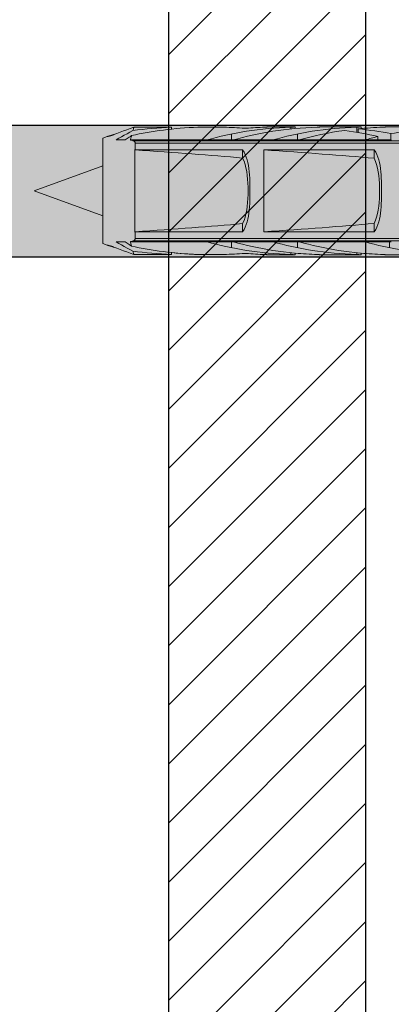
# Model space of a CAD drawing. Extents: x 0 to 1050, y 0 to 1485.
# Drawn here: x 274 to 302, y 1232 to 1307 of the extents above; entities that cross this region are included whole.
import ezdxf

# ---------------------------------------------------------------- set-up
doc = ezdxf.new("R2010")
doc.units = 0
doc.layers.get('0').update_dxf_attribs({"linetype": 'CONTINUOUS'})
for name, color, linetype, lineweight in [('20-ANSICHT-10', 8, 'CONTINUOUS', 9), ('22-ANSICHT-25', 1, 'CONTINUOUS', 25), ('70-SCHRAFFUR-10', 255, 'CONTINUOUS', 9), ('71-SCHRAFFUR-18', 3, 'CONTINUOUS', 18)]:
    doc.layers.add(name, color=color, linetype=linetype, lineweight=lineweight)

# ---------------------------------------------------------------- blocks, each defined once
blk = doc.blocks.new('10 Schraubdübel SXRL 10x120 FUS')
at = {"layer": '70-SCHRAFFUR-10'}
blk.add_hatch(color=256, dxfattribs=at).paths.add_polyline_path([(8.3, 6), (7.991118, 6.535), (3.8, 6.535), (3.8, 9.25), (2.2, 9.25), (2.2, 9.050056), (2.000055, 9.25), (0, 9.25), (0, 5.75, -0.129314604), (-0.194121, 5.011976), (-1.899998, 5.9), (-7.89944, 5.9), (-12.133607, 5), (-127.413257, 5), (-130.300006, 0), (-127.413257, -5), (-12.133607, -5), (-7.89944, -5.9), (-1.899998, -5.9), (-0.194121, -5.011976, -0.129314604), (0, -5.75), (0, -9.25), (2.000055, -9.25), (2.2, -9.050056), (2.2, -9.25), (3.8, -9.25), (3.8, -6.535), (7.991118, -6.535), (8.3, -6)])
at = {"layer": '20-ANSICHT-10'}
for p, q in [((-118.672635, 4.455151), (-118.420499, 4.547488)), ((-118.67262, 4.455157), (-118.420468, 4.547496)), ((-118.420499, 4.547488), (-118.163136, 4.641711)), ((-118.420468, 4.547496), (-118.163106, 4.641723)), ((-118.163136, 4.641711), (-117.900403, 4.73788)), ((-118.163106, 4.641723), (-117.900365, 4.737895)), ((-117.92925, 4.458698), (-117.702664, 4.575582)), ((-117.900403, 4.73788), (-117.63213, 4.836057)), ((-117.900365, 4.737895), (-117.632077, 4.836075)), ((-117.702679, 4.575521), (-117.685628, 4.63831)), ((-117.685628, 4.63831), (-117.670689, 4.693385)), ((-117.670689, 4.693385), (-117.657887, 4.740631)), ((-117.657887, 4.740631), (-117.647206, 4.780106)), ((-117.647206, 4.780106), (-117.638608, 4.81189)), ((-117.638608, 4.81189), (-117.632077, 4.836064)), ((-117.632077, 4.836075), (-114.773724, 4.836075)), ((-114.773724, 4.689283), (-114.773724, 4.836075)), ((-112.773724, 4.836075), (-110.782895, 4.836075)), ((-109.195592, 4.752754), (-109.211453, 4.7537)), ((-109.179601, 4.752103), (-109.195592, 4.752754)), ((-109.163693, 4.751749), (-109.179601, 4.752103)), ((-109.148015, 4.751695), (-109.163693, 4.751749)), ((-109.148015, 4.751695), (-109.132176, 4.75194)), ((-109.132176, 4.75194), (-109.116193, 4.752482)), ((-109.116193, 4.752482), (-109.100262, 4.753322)), ((-109.100262, 4.753322), (-109.084584, 4.754455)), ((-107.690892, 4.839433), (-107.654919, 4.840988)), ((-107.654919, 4.840988), (-107.620297, 4.842773)), ((-107.620297, 4.842773), (-107.5873, 4.844727)), ((-107.5873, 4.844727), (-107.556218, 4.846789)), ((-107.556218, 4.846789), (-107.527333, 4.8489)), ((-107.527333, 4.8489), (-107.500867, 4.851003)), ((-107.500867, 4.851003), (-107.47617, 4.853114)), ((-107.47617, 4.853114), (-107.453206, 4.8552)), ((-107.453206, 4.8552), (-107.432294, 4.857201)), ((-107.432294, 4.857201), (-107.413739, 4.859056)), ((-107.413739, 4.859056), (-107.397847, 4.860709)), ((-107.397847, 4.860709), (-107.384862, 4.862098)), ((-107.384862, 4.862098), (-107.374783, 4.8632)), ((-107.374783, 4.8632), (-107.367612, 4.864002)), ((-107.367612, 4.864002), (-107.363316, 4.864493)), ((-107.363316, 4.864493), (-107.36189, 4.864659)), ((-107.36189, 4.864659), (-105.361897, 4.864659)), ((-105.6909, 4.839433), (-105.654927, 4.840988)), ((-105.690892, 4.697959), (-105.690892, 4.839429)), ((-105.654927, 4.840988), (-105.620305, 4.842773)), ((-105.620305, 4.842773), (-105.587308, 4.844727)), ((-105.587308, 4.844727), (-105.556226, 4.846789)), ((-105.556226, 4.846789), (-105.527341, 4.8489)), ((-105.527341, 4.8489), (-105.500874, 4.851003)), ((-105.500874, 4.851003), (-105.476178, 4.853114)), ((-105.476178, 4.853114), (-105.453221, 4.8552)), ((-105.453221, 4.8552), (-105.432301, 4.857201)), ((-105.432301, 4.857201), (-105.413747, 4.859056)), ((-105.413747, 4.859056), (-105.397855, 4.860709)), ((-105.397855, 4.860709), (-105.384869, 4.862098)), ((-105.384869, 4.862098), (-105.374791, 4.8632)), ((-105.374791, 4.8632), (-105.367619, 4.864002)), ((-105.367619, 4.864002), (-105.363324, 4.864493)), ((-105.363324, 4.864493), (-105.361897, 4.864659)), ((-105.361897, 4.730093), (-105.361897, 4.864659)), ((-103.6909, 4.839433), (-103.654927, 4.840988)), ((-103.654927, 4.840988), (-103.620305, 4.842773)), ((-103.620305, 4.842773), (-103.587308, 4.844727)), ((-103.587308, 4.844727), (-103.556226, 4.846789)), ((-103.556226, 4.846789), (-103.527341, 4.8489)), ((-103.527341, 4.8489), (-103.500874, 4.851003)), ((-103.500874, 4.851003), (-103.476178, 4.853114)), ((-103.476178, 4.853114), (-103.453221, 4.8552)), ((-103.453221, 4.8552), (-103.432301, 4.857201)), ((-103.432301, 4.857201), (-103.413747, 4.859056)), ((-103.413747, 4.859056), (-103.397855, 4.860709)), ((-103.397855, 4.860709), (-103.384869, 4.862098)), ((-103.384869, 4.862098), (-103.374791, 4.8632)), ((-103.374791, 4.8632), (-103.367619, 4.864002)), ((-103.367619, 4.864002), (-103.363324, 4.864493)), ((-103.363324, 4.864493), (-103.361897, 4.864659)), ((-103.361897, 4.864659), (-100.361897, 4.864659)), ((-100.6909, 4.839433), (-100.654927, 4.840988)), ((-100.690892, 4.452484), (-100.690892, 4.839429)), ((-100.654927, 4.840988), (-100.620305, 4.842773)), ((-100.620305, 4.842773), (-100.587308, 4.844727)), ((-100.594121, 4.435859), (-100.594121, 4.707801)), ((-100.587308, 4.844727), (-100.556226, 4.846789)), ((-100.556226, 4.846789), (-100.527341, 4.8489)), ((-100.527341, 4.8489), (-100.500874, 4.851003)), ((-100.500874, 4.851003), (-100.476178, 4.853114)), ((-100.476178, 4.853114), (-100.453221, 4.8552)), ((-100.453221, 4.8552), (-100.432301, 4.857201)), ((-100.432301, 4.857201), (-100.413747, 4.859056)), ((-100.413747, 4.859056), (-100.397855, 4.860709)), ((-100.397855, 4.860709), (-100.384869, 4.862098)), ((-100.384869, 4.862098), (-100.374791, 4.8632)), ((-100.374791, 4.8632), (-100.367619, 4.864002)), ((-100.367619, 4.864002), (-100.363324, 4.864493)), ((-100.363324, 4.864493), (-100.361897, 4.864659)), ((-100.361897, 4.730093), (-100.361897, 4.864659)), ((-98.6909, 4.839433), (-98.654927, 4.840988)), ((-98.654927, 4.840988), (-98.620305, 4.842773)), ((-98.620305, 4.842773), (-98.587308, 4.844727)), ((-98.587308, 4.844727), (-98.556226, 4.846789)), ((-98.556226, 4.846789), (-98.527341, 4.8489)), ((-98.527341, 4.8489), (-98.500874, 4.851003)), ((-98.500874, 4.851003), (-98.476178, 4.853114)), ((-98.476178, 4.853114), (-98.453221, 4.8552)), ((-98.453221, 4.8552), (-98.432301, 4.857201)), ((-98.432301, 4.857201), (-98.413747, 4.859056)), ((-98.413747, 4.859056), (-98.397855, 4.860709)), ((-98.397855, 4.860709), (-98.384869, 4.862098)), ((-98.384869, 4.862098), (-98.374791, 4.8632)), ((-98.374791, 4.8632), (-98.367619, 4.864002)), ((-98.367619, 4.864002), (-98.363324, 4.864493)), ((-98.363324, 4.864493), (-98.361897, 4.864659)), ((-98.361897, 4.864659), (-93.361897, 4.864659)), ((-119.999997, 4), (-119.661893, 4.123062)), ((-119.999997, -4), (-119.999997, 4)), ((-119.661893, 4.123062), (-119.661137, 4.123242)), ((-119.661137, 4.123242), (-119.658871, 4.123788)), ((-119.658871, 4.123788), (-119.655087, 4.124708)), ((-119.655087, 4.124708), (-119.649785, 4.126009)), ((-119.649785, 4.126009), (-119.642957, 4.127697)), ((-119.642957, 4.127697), (-119.634595, 4.129782)), ((-119.634595, 4.129782), (-119.624692, 4.13227)), ((-119.624692, 4.13227), (-119.613286, 4.135167)), ((-119.613286, 4.135167), (-119.600484, 4.138459)), ((-119.600484, 4.138459), (-119.586423, 4.142122)), ((-119.586423, 4.142122), (-119.571233, 4.146135)), ((-119.571233, 4.146135), (-119.555035, 4.150476)), ((-119.555035, 4.150476), (-119.537976, 4.155121)), ((-119.537976, 4.155121), (-119.520146, 4.160058)), ((-119.520146, 4.160058), (-119.50118, 4.165401)), ((-119.50118, 4.165401), (-119.481015, 4.171181)), ((-119.481015, 4.171181), (-119.459775, 4.177381)), ((-119.459775, 4.177381), (-119.437543, 4.183985)), ((-119.437543, 4.183985), (-119.414441, 4.190976)), ((-119.414441, 4.190976), (-119.390569, 4.198339)), ((-119.390569, 4.198339), (-119.366025, 4.206055)), ((-119.366025, 4.206055), (-119.340932, 4.214107)), ((-119.340932, 4.214107), (-119.315434, 4.22245)), ((-119.315434, 4.22245), (-119.289685, 4.231034)), ((-119.289685, 4.231034), (-119.263821, 4.239809)), ((-119.263821, 4.239809), (-119.237996, 4.248722)), ((-119.237996, 4.248722), (-119.212354, 4.257725)), ((-119.212354, 4.257725), (-119.187054, 4.266767)), ((-119.187054, 4.266767), (-119.161893, 4.275916)), ((-119.161893, 4.275912), (-118.919713, 4.364647)), ((-119.161893, 4.275912), (-118.91972, 4.364644)), ((-118.97421, 3.874279), (-118.776944, 3.991163)), ((-118.91972, 4.364644), (-118.672635, 4.455151)), ((-118.919713, 4.364647), (-118.67262, 4.455157)), ((-118.776944, 3.991163), (-118.573811, 4.108047)), ((-118.573811, 4.108047), (-118.364819, 4.22493)), ((-118.364819, 4.22493), (-118.149968, 4.341814)), ((-118.303021, 3.874279), (-118.223073, 3.92747)), ((-118.223073, 3.92747), (-118.142026, 3.980661)), ((-118.149968, 4.341814), (-117.92925, 4.458698)), ((-118.142026, 3.980661), (-118.059895, 4.033852)), ((-118.059895, 4.033852), (-117.976666, 4.087043)), ((-117.976666, 4.087043), (-117.892354, 4.140234)), ((-117.898015, 3.862205), (-117.881787, 3.921053)), ((-117.898015, 3.862205), (-112.067952, 3.862205)), ((-117.856114, 3.856612), (-117.897885, 3.862597)), ((-117.892354, 4.140234), (-117.80695, 4.193425)), ((-117.881787, 3.921053), (-117.865964, 3.978512)), ((-117.865964, 3.978512), (-117.85056, 4.034527)), ((-117.815778, 3.849237), (-117.856114, 3.856612)), ((-117.85056, 4.034527), (-117.835583, 4.089045)), ((-117.835583, 4.089045), (-117.821042, 4.142012)), ((-117.821042, 4.142012), (-117.806966, 4.193374)), ((-117.777074, 3.840391), (-117.815778, 3.849237)), ((-117.740178, 3.829991), (-117.777074, 3.840391)), ((-117.705281, 3.817955), (-117.740178, 3.829991)), ((-117.672444, 3.804128), (-117.705281, 3.817955)), ((-117.655354, 3.795658), (-117.672444, 3.804128)), ((-117.672437, 3.804135), (-51.000001, 3.804135)), ((-117.638707, 3.786369), (-117.655354, 3.795658)), ((-117.62267, 3.776248), (-117.638707, 3.786369)), ((-117.607419, 3.765286), (-117.62267, 3.776248)), ((-117.593098, 3.75347), (-117.607419, 3.765286)), ((-117.579884, 3.740788), (-117.593098, 3.75347)), ((-117.567944, 3.727229), (-117.579884, 3.740788)), ((-112.068036, 3.8622), (-110.068036, 3.8622)), ((-110.20284, 3.8622), (-110.20284, 4.322692)), ((-110.067952, 3.862205), (-107.067952, 3.862205)), ((-107.068036, 3.8622), (-105.068036, 3.8622)), ((-105.20284, 3.8622), (-105.20284, 4.322692)), ((-105.067952, 3.862205), (-100.067952, 3.862205)), ((-100.068036, 3.8622), (-98.120229, 3.8622)), ((-99.094685, 3.8622), (-99.094685, 4.125592)), ((-98.094121, 3.860808), (-98.094121, 4.34417)), ((-98.070401, 3.8622), (-98.068036, 3.8622)), ((-117.557431, 3.712784), (-117.567944, 3.727229)), ((-117.548413, 3.697513), (-117.557431, 3.712784)), ((-117.532651, 3.142548), (-117.551503, 3.143894)), ((-117.551503, -3.143894), (-117.551503, 3.143894)), ((-117.540921, 3.681488), (-117.548413, 3.697513)), ((-117.535016, 3.664779), (-117.540921, 3.681488)), ((-117.530743, 3.647459), (-117.535016, 3.664779)), ((-117.532643, 3.136116), (-117.532651, 3.142493)), ((-117.532635, 3.129727), (-117.532643, 3.136116)), ((-117.532628, 3.123327), (-117.532635, 3.129727)), ((-117.53262, 3.116915), (-117.532628, 3.123327)), ((-117.532613, 3.110492), (-117.53262, 3.116915)), ((-117.532605, 3.104057), (-117.532613, 3.110492)), ((-117.532605, 3.104112), (-117.53172, 3.104623)), ((-117.53172, 3.104623), (-117.530827, 3.105133)), ((-117.530827, 3.105133), (-117.529942, 3.105644)), ((-117.528149, 3.629598), (-117.530743, 3.647459)), ((-117.529942, 3.105644), (-117.52905, 3.106155)), ((-117.52905, 3.106155), (-117.528157, 3.106666)), ((-117.528157, 3.106666), (-117.527272, 3.107177)), ((-117.527272, 3.611268), (-117.528149, 3.629598)), ((-117.527272, 3.611268), (-51.000001, 3.611268)), ((-117.527272, 3.107177), (-117.527272, 3.611268)), ((-117.527272, 3.107177), (-109.365521, 3.107177)), ((-109.253835, 2.931082), (-109.365651, 3.107049)), ((-109.365521, 2.492329), (-109.365521, 3.107177)), ((-107.749997, 3.107177), (-99.365536, 3.107177)), ((-107.749997, -3.107177), (-107.749997, 3.107177)), ((-99.253842, 2.931082), (-99.365659, 3.107049)), ((-99.365536, 2.474526), (-99.365536, 3.107177)), ((-109.261189, 2.251476), (-109.365529, 2.492328)), ((-109.178647, 2.004534), (-109.261189, 2.251476)), ((-109.163464, 2.751421), (-109.253835, 2.931082)), ((-109.087247, 2.560565), (-109.163464, 2.751421)), ((-109.023198, 2.35806), (-109.087247, 2.560565)), ((-108.970273, 2.145022), (-109.023198, 2.35806)), ((-99.262677, 2.235065), (-99.365536, 2.474524)), ((-99.163472, 2.751421), (-99.253842, 2.931082)), ((-99.087254, 2.560565), (-99.163472, 2.751421)), ((-99.023206, 2.35806), (-99.087254, 2.560565)), ((-98.97028, 2.145022), (-99.023206, 2.35806)), ((-125.200002, 0), (-119.999997, 1.895833)), ((-109.111729, 1.744006), (-109.178647, 2.004534)), ((-109.05782, 1.466887), (-109.111729, 1.744006)), ((-108.927274, 1.922755), (-108.970273, 2.145022)), ((-108.892972, 1.69277), (-108.927274, 1.922755)), ((-108.866139, 1.456586), (-108.892972, 1.69277)), ((-99.181195, 1.989776), (-99.262677, 2.235065)), ((-99.114941, 1.730727), (-99.181195, 1.989776)), ((-99.061513, 1.455417), (-99.114941, 1.730727)), ((-98.927281, 1.922755), (-98.97028, 2.145022)), ((-98.892979, 1.69277), (-98.927281, 1.922755)), ((-98.866147, 1.456586), (-98.892979, 1.69277)), ((-109.016316, 1.177673), (-109.05782, 1.466887)), ((-108.986096, 0.881242), (-109.016316, 1.177673)), ((-108.965939, 0.582593), (-108.986096, 0.881242)), ((-108.845593, 1.215673), (-108.866139, 1.456586)), ((-108.83038, 0.971694), (-108.845593, 1.215673)), ((-108.819592, 0.726365), (-108.83038, 0.971694)), ((-99.020337, 1.168283), (-99.061513, 1.455417)), ((-98.990323, 0.874122), (-99.020337, 1.168283)), ((-98.97028, 0.577854), (-98.990323, 0.874122)), ((-98.845601, 1.215673), (-98.866147, 1.456586)), ((-98.830388, 0.971694), (-98.845601, 1.215673)), ((-98.8196, 0.726365), (-98.830388, 0.971694)), ((-119.999997, -1.895833), (-125.200002, 0)), ((-108.954633, 0.287029), (-108.965939, 0.582593)), ((-108.951093, 0), (-108.954633, 0.287029)), ((-108.954633, -0.287029), (-108.951093, 0)), ((-108.812421, 0.48143), (-108.819592, 0.726365)), ((-108.808423, 0.2387), (-108.812421, 0.48143)), ((-108.807179, 0), (-108.808423, 0.2387)), ((-108.808423, -0.2387), (-108.807179, 0)), ((-98.959035, 0.284694), (-98.97028, 0.577854)), ((-98.95551, 0), (-98.959035, 0.284694)), ((-98.959035, -0.284694), (-98.95551, 0)), ((-98.812436, 0.48143), (-98.8196, 0.726365)), ((-98.80843, 0.2387), (-98.812436, 0.48143)), ((-98.807187, 0), (-98.80843, 0.2387)), ((-98.80843, -0.2387), (-98.807187, 0)), ((-108.986096, -0.881242), (-108.965939, -0.582593)), ((-108.965939, -0.582593), (-108.954633, -0.287029)), ((-108.83038, -0.971694), (-108.819592, -0.726365)), ((-108.819592, -0.726365), (-108.812421, -0.48143)), ((-108.812421, -0.48143), (-108.808423, -0.2387)), ((-98.990323, -0.874122), (-98.97028, -0.577854)), ((-98.97028, -0.577854), (-98.959035, -0.284694)), ((-98.830388, -0.971694), (-98.8196, -0.726365)), ((-98.8196, -0.726365), (-98.812436, -0.48143)), ((-98.812436, -0.48143), (-98.80843, -0.2387)), ((-109.111729, -1.744006), (-109.05782, -1.466887)), ((-109.05782, -1.466887), (-109.016316, -1.177673)), ((-109.016316, -1.177673), (-108.986096, -0.881242)), ((-108.892972, -1.69277), (-108.866139, -1.456586)), ((-108.866139, -1.456586), (-108.845593, -1.215673)), ((-108.845593, -1.215673), (-108.83038, -0.971694)), ((-99.114941, -1.730727), (-99.061513, -1.455417)), ((-99.061513, -1.455417), (-99.020337, -1.168283)), ((-99.020337, -1.168283), (-98.990323, -0.874122)), ((-98.892979, -1.69277), (-98.866147, -1.456586)), ((-98.866147, -1.456586), (-98.845601, -1.215673)), ((-98.845601, -1.215673), (-98.830388, -0.971694)), ((-109.261189, -2.251476), (-109.178647, -2.004534)), ((-109.178647, -2.004534), (-109.111729, -1.744006)), ((-109.023198, -2.35806), (-108.970273, -2.145022)), ((-108.970273, -2.145022), (-108.927274, -1.922755)), ((-108.927274, -1.922755), (-108.892972, -1.69277)), ((-99.365536, -2.474524), (-99.262677, -2.235065)), ((-99.262677, -2.235065), (-99.181195, -1.989776)), ((-99.181195, -1.989776), (-99.114941, -1.730727)), ((-99.023206, -2.35806), (-98.97028, -2.145022)), ((-98.97028, -2.145022), (-98.927281, -1.922755)), ((-98.927281, -1.922755), (-98.892979, -1.69277)), ((-109.365651, -3.107049), (-109.253835, -2.931082)), ((-109.365529, -2.492328), (-109.261189, -2.251476)), ((-109.365521, -3.107177), (-109.365521, -2.492329)), ((-109.253835, -2.931082), (-109.163464, -2.751421)), ((-109.163464, -2.751421), (-109.087247, -2.560565)), ((-109.087247, -2.560565), (-109.023198, -2.35806)), ((-99.365659, -3.107049), (-99.253842, -2.931082)), ((-99.365536, -3.107177), (-99.365536, -2.474526)), ((-99.253842, -2.931082), (-99.163472, -2.751421)), ((-99.163472, -2.751421), (-99.087254, -2.560565)), ((-99.087254, -2.560565), (-99.023206, -2.35806)), ((-117.579884, -3.740788), (-117.567944, -3.727229)), ((-117.567944, -3.727229), (-117.557431, -3.712784)), ((-117.557431, -3.712784), (-117.548413, -3.697513)), ((-117.551503, -3.143894), (-117.532651, -3.142548)), ((-117.548413, -3.697513), (-117.540921, -3.681488)), ((-117.540921, -3.681488), (-117.535016, -3.664779)), ((-117.535016, -3.664779), (-117.530743, -3.647459)), ((-117.532651, -3.142493), (-117.532643, -3.136116)), ((-117.532643, -3.136116), (-117.532635, -3.129727)), ((-117.532635, -3.129727), (-117.532628, -3.123327)), ((-117.532628, -3.123327), (-117.53262, -3.116915)), ((-117.53262, -3.116915), (-117.532613, -3.110492)), ((-117.532613, -3.110492), (-117.532605, -3.104057)), ((-117.53172, -3.104623), (-117.532605, -3.104112)), ((-117.530827, -3.105133), (-117.53172, -3.104623)), ((-117.529942, -3.105644), (-117.530827, -3.105133)), ((-117.530743, -3.647459), (-117.528149, -3.629598)), ((-117.52905, -3.106155), (-117.529942, -3.105644)), ((-117.528157, -3.106666), (-117.52905, -3.106155)), ((-117.527272, -3.107177), (-117.528157, -3.106666)), ((-117.528149, -3.629598), (-117.527272, -3.611268)), ((-117.527272, -3.107177), (-109.365521, -3.107177)), ((-117.527272, -3.611268), (-117.527272, -3.107177)), ((-117.527272, -3.611268), (-51.000001, -3.611268)), ((-107.749997, -3.107177), (-99.365536, -3.107177)), ((-119.661893, -4.123062), (-119.999997, -4)), ((-119.661137, -4.123242), (-119.661893, -4.123062)), ((-119.658871, -4.123788), (-119.661137, -4.123242)), ((-119.655087, -4.124708), (-119.658871, -4.123788)), ((-119.649785, -4.126009), (-119.655087, -4.124708)), ((-119.642957, -4.127697), (-119.649785, -4.126009)), ((-119.634595, -4.129782), (-119.642957, -4.127697)), ((-119.624692, -4.13227), (-119.634595, -4.129782)), ((-119.613286, -4.135167), (-119.624692, -4.13227)), ((-119.600484, -4.138459), (-119.613286, -4.135167)), ((-119.586423, -4.142122), (-119.600484, -4.138459)), ((-119.571233, -4.146135), (-119.586423, -4.142122)), ((-119.555035, -4.150476), (-119.571233, -4.146135)), ((-119.537976, -4.155121), (-119.555035, -4.150476)), ((-119.520146, -4.160058), (-119.537976, -4.155121)), ((-119.50118, -4.165401), (-119.520146, -4.160058)), ((-119.481015, -4.171181), (-119.50118, -4.165401)), ((-119.459775, -4.177381), (-119.481015, -4.171181)), ((-119.437543, -4.183985), (-119.459775, -4.177381)), ((-119.414441, -4.190976), (-119.437543, -4.183985)), ((-119.390569, -4.198339), (-119.414441, -4.190976)), ((-119.366025, -4.206055), (-119.390569, -4.198339)), ((-119.340932, -4.214107), (-119.366025, -4.206055)), ((-119.315434, -4.22245), (-119.340932, -4.214107)), ((-119.289685, -4.231034), (-119.315434, -4.22245)), ((-119.263821, -4.239809), (-119.289685, -4.231034)), ((-119.237996, -4.248722), (-119.263821, -4.239809)), ((-119.212354, -4.257725), (-119.237996, -4.248722)), ((-119.187054, -4.266767), (-119.212354, -4.257725)), ((-119.161893, -4.275916), (-119.187054, -4.266767)), ((-118.919713, -4.364647), (-119.161893, -4.275912)), ((-118.91972, -4.364644), (-119.161893, -4.275912)), ((-118.776967, -3.991148), (-118.97421, -3.874279)), ((-118.672635, -4.455151), (-118.91972, -4.364644)), ((-118.67262, -4.455157), (-118.919713, -4.364647)), ((-118.573865, -4.108017), (-118.776967, -3.991148)), ((-118.420499, -4.547488), (-118.672635, -4.455151)), ((-118.420468, -4.547496), (-118.67262, -4.455157)), ((-118.364896, -4.224887), (-118.573865, -4.108017)), ((-118.150075, -4.341756), (-118.364896, -4.224887)), ((-118.223111, -3.927442), (-118.303021, -3.874279)), ((-118.14211, -3.980606), (-118.223111, -3.927442)), ((-117.929387, -4.458626), (-118.150075, -4.341756)), ((-118.060017, -4.03377), (-118.14211, -3.980606)), ((-117.976842, -4.086933), (-118.060017, -4.03377)), ((-117.892575, -4.140097), (-117.976842, -4.086933)), ((-117.70284, -4.575495), (-117.929387, -4.458626)), ((-117.882222, -3.920429), (-117.898274, -3.862236)), ((-117.898274, -3.862236), (-112.067395, -3.862236)), ((-117.898145, -3.86263), (-117.85632, -3.856646)), ((-117.807217, -4.19326), (-117.892575, -4.140097)), ((-117.86649, -3.97752), (-117.882222, -3.920429)), ((-117.851109, -4.033425), (-117.86649, -3.97752)), ((-117.85632, -3.856646), (-117.815938, -3.84927)), ((-117.836087, -4.088064), (-117.851109, -4.033425)), ((-117.821454, -4.141353), (-117.836087, -4.088064)), ((-117.807233, -4.193211), (-117.821454, -4.141353)), ((-117.815938, -3.84927), (-117.777188, -3.84042)), ((-117.777188, -3.84042), (-117.740254, -3.830014)), ((-117.740254, -3.830014), (-117.705312, -3.817968)), ((-117.705312, -3.817968), (-117.672444, -3.804128)), ((-117.672444, -3.804128), (-117.655354, -3.795658)), ((-117.672437, -3.804135), (-51.000001, -3.804135)), ((-117.655354, -3.795658), (-117.638707, -3.786369)), ((-117.638707, -3.786369), (-117.62267, -3.776248)), ((-117.62267, -3.776248), (-117.607419, -3.765286)), ((-117.607419, -3.765286), (-117.593098, -3.75347)), ((-117.593098, -3.75347), (-117.579884, -3.740788)), ((-112.068036, -3.8622), (-110.068036, -3.8622)), ((-110.20284, -4.322601), (-110.20284, -3.8622)), ((-110.067395, -3.862236), (-107.067395, -3.862236)), ((-107.068036, -3.8622), (-105.068036, -3.8622)), ((-105.20284, -4.322601), (-105.20284, -3.8622)), ((-105.067395, -3.862236), (-100.067395, -3.862236)), ((-100.068036, -3.8622), (-98.068036, -3.8622)), ((-98.20284, -4.322601), (-98.20284, -3.8622)), ((-118.163136, -4.641711), (-118.420499, -4.547488)), ((-118.163106, -4.641723), (-118.420468, -4.547496)), ((-117.900403, -4.73788), (-118.163136, -4.641711)), ((-117.900365, -4.737895), (-118.163106, -4.641723)), ((-117.63213, -4.836057), (-117.900403, -4.73788)), ((-117.632077, -4.836075), (-117.900365, -4.737895)), ((-117.686009, -4.637396), (-117.702855, -4.575441)), ((-117.671155, -4.692098), (-117.686009, -4.637396)), ((-117.658322, -4.73938), (-117.671155, -4.692098)), ((-117.647534, -4.779177), (-117.658322, -4.73938)), ((-117.638799, -4.811422), (-117.647534, -4.779177)), ((-117.63213, -4.836051), (-117.638799, -4.811422)), ((-117.63213, -4.836057), (-114.773724, -4.836057)), ((-117.632077, -4.836075), (-114.773724, -4.836075)), ((-114.773724, -4.836057), (-114.773724, -4.689235)), ((-112.773724, -4.836057), (-110.782895, -4.836057)), ((-112.773724, -4.836075), (-110.782895, -4.836075)), ((-109.211453, -4.753662), (-109.195592, -4.752716)), ((-109.211453, -4.7537), (-109.195592, -4.752754)), ((-109.195592, -4.752716), (-109.179601, -4.752065)), ((-109.195592, -4.752754), (-109.179601, -4.752103)), ((-109.179601, -4.752065), (-109.163693, -4.751711)), ((-109.179601, -4.752103), (-109.163693, -4.751749)), ((-109.163693, -4.751711), (-109.148015, -4.751656)), ((-109.163693, -4.751749), (-109.148015, -4.751695)), ((-109.132176, -4.751902), (-109.148015, -4.751656)), ((-109.132176, -4.75194), (-109.148015, -4.751695)), ((-109.116193, -4.752445), (-109.132176, -4.751902)), ((-109.116193, -4.752482), (-109.132176, -4.75194)), ((-109.100262, -4.753284), (-109.116193, -4.752445)), ((-109.100262, -4.753322), (-109.116193, -4.752482)), ((-109.084584, -4.754417), (-109.100262, -4.753284)), ((-109.084584, -4.754455), (-109.100262, -4.753322)), ((-107.655995, -4.84092), (-107.690892, -4.839415)), ((-107.655995, -4.840938), (-107.690892, -4.839433)), ((-107.62235, -4.842643), (-107.655995, -4.84092)), ((-107.62235, -4.84266), (-107.655995, -4.840938)), ((-107.590222, -4.844528), (-107.62235, -4.842643)), ((-107.590222, -4.844544), (-107.62235, -4.84266)), ((-107.559872, -4.84652), (-107.590222, -4.844528)), ((-107.559872, -4.846536), (-107.590222, -4.844544)), ((-107.53156, -4.848565), (-107.559872, -4.84652)), ((-107.53156, -4.848579), (-107.559872, -4.846536)), ((-107.505521, -4.850608), (-107.53156, -4.848565)), ((-107.505521, -4.850621), (-107.53156, -4.848579)), ((-107.481274, -4.852654), (-107.505521, -4.850608)), ((-107.481274, -4.852666), (-107.505521, -4.850621)), ((-107.4586, -4.854688), (-107.481274, -4.852654)), ((-107.4586, -4.8547), (-107.481274, -4.852666)), ((-107.437779, -4.856657), (-107.4586, -4.854688)), ((-107.437779, -4.856667), (-107.4586, -4.8547)), ((-107.419095, -4.858504), (-107.437779, -4.856657)), ((-107.419095, -4.858513), (-107.437779, -4.856667)), ((-107.402829, -4.860177), (-107.419095, -4.858504)), ((-107.402829, -4.860185), (-107.419095, -4.858513)), ((-107.389241, -4.861619), (-107.402829, -4.860177)), ((-107.389241, -4.861625), (-107.402829, -4.860185)), ((-107.378407, -4.862796), (-107.389241, -4.861619)), ((-107.378407, -4.862801), (-107.389241, -4.861625)), ((-107.370305, -4.863696), (-107.378407, -4.862796)), ((-107.370305, -4.863699), (-107.378407, -4.862801)), ((-107.364911, -4.864307), (-107.370305, -4.863696)), ((-107.364911, -4.864309), (-107.370305, -4.863699)), ((-107.362225, -4.864619), (-107.364911, -4.864307)), ((-107.362225, -4.86462), (-107.364911, -4.864309)), ((-107.36189, -4.864659), (-105.361897, -4.864659)), ((-105.654927, -4.840971), (-105.6909, -4.839415)), ((-105.690892, -4.839412), (-105.690892, -4.697912)), ((-105.620305, -4.842757), (-105.654927, -4.840971)), ((-105.587308, -4.844711), (-105.620305, -4.842757)), ((-105.556226, -4.846774), (-105.587308, -4.844711)), ((-105.527341, -4.848886), (-105.556226, -4.846774)), ((-105.500874, -4.85099), (-105.527341, -4.848886)), ((-105.476178, -4.853102), (-105.500874, -4.85099)), ((-105.453221, -4.855189), (-105.476178, -4.853102)), ((-105.432301, -4.857191), (-105.453221, -4.855189)), ((-105.413747, -4.859048), (-105.432301, -4.857191)), ((-105.397855, -4.860702), (-105.413747, -4.859048)), ((-105.384869, -4.862092), (-105.397855, -4.860702)), ((-105.374791, -4.863195), (-105.384869, -4.862092)), ((-105.367619, -4.863999), (-105.374791, -4.863195)), ((-105.363324, -4.864491), (-105.367619, -4.863999)), ((-105.361897, -4.864659), (-105.363324, -4.864491)), ((-105.361897, -4.864659), (-105.361897, -4.730051)), ((-103.656003, -4.84092), (-103.6909, -4.839415)), ((-103.656003, -4.840938), (-103.6909, -4.839433)), ((-103.622357, -4.842643), (-103.656003, -4.84092)), ((-103.622357, -4.84266), (-103.656003, -4.840938)), ((-103.59023, -4.844528), (-103.622357, -4.842643)), ((-103.59023, -4.844544), (-103.622357, -4.84266)), ((-103.55988, -4.84652), (-103.59023, -4.844528)), ((-103.55988, -4.846536), (-103.59023, -4.844544)), ((-103.531567, -4.848565), (-103.55988, -4.84652)), ((-103.531567, -4.848579), (-103.55988, -4.846536)), ((-103.505528, -4.850608), (-103.531567, -4.848565)), ((-103.505528, -4.850621), (-103.531567, -4.848579)), ((-103.481282, -4.852654), (-103.505528, -4.850608)), ((-103.481282, -4.852666), (-103.505528, -4.850621)), ((-103.458607, -4.854688), (-103.481282, -4.852654)), ((-103.458607, -4.8547), (-103.481282, -4.852666)), ((-103.437787, -4.856657), (-103.458607, -4.854688)), ((-103.437787, -4.856667), (-103.458607, -4.8547)), ((-103.419102, -4.858504), (-103.437787, -4.856657)), ((-103.419102, -4.858513), (-103.437787, -4.856667)), ((-103.402837, -4.860177), (-103.419102, -4.858504)), ((-103.402837, -4.860185), (-103.419102, -4.858513)), ((-103.389256, -4.861619), (-103.402837, -4.860177)), ((-103.389256, -4.861625), (-103.402837, -4.860185)), ((-103.378415, -4.862796), (-103.389256, -4.861619)), ((-103.378415, -4.862801), (-103.389256, -4.861625)), ((-103.370313, -4.863696), (-103.378415, -4.862796)), ((-103.370313, -4.863699), (-103.378415, -4.862801)), ((-103.364919, -4.864307), (-103.370313, -4.863696)), ((-103.364919, -4.864309), (-103.370313, -4.863699)), ((-103.362233, -4.864619), (-103.364919, -4.864307)), ((-103.362233, -4.86462), (-103.364919, -4.864309)), ((-103.361897, -4.864659), (-100.361897, -4.864659)), ((-100.654927, -4.840971), (-100.6909, -4.839415)), ((-100.690892, -4.839412), (-100.690892, -4.697912)), ((-100.620305, -4.842757), (-100.654927, -4.840971)), ((-100.587308, -4.844711), (-100.620305, -4.842757)), ((-100.556226, -4.846774), (-100.587308, -4.844711)), ((-100.527341, -4.848886), (-100.556226, -4.846774)), ((-100.500874, -4.85099), (-100.527341, -4.848886)), ((-100.476178, -4.853102), (-100.500874, -4.85099)), ((-100.453221, -4.855189), (-100.476178, -4.853102)), ((-100.432301, -4.857191), (-100.453221, -4.855189)), ((-100.413747, -4.859048), (-100.432301, -4.857191)), ((-100.397855, -4.860702), (-100.413747, -4.859048)), ((-100.384869, -4.862092), (-100.397855, -4.860702)), ((-100.374791, -4.863195), (-100.384869, -4.862092)), ((-100.367619, -4.863999), (-100.374791, -4.863195)), ((-100.363324, -4.864491), (-100.367619, -4.863999)), ((-100.361897, -4.864659), (-100.363324, -4.864491)), ((-100.361897, -4.864659), (-100.361897, -4.730051)), ((-98.656003, -4.84092), (-98.6909, -4.839415)), ((-98.656003, -4.840938), (-98.6909, -4.839433)), ((-98.622357, -4.842643), (-98.656003, -4.84092)), ((-98.622357, -4.84266), (-98.656003, -4.840938)), ((-98.59023, -4.844528), (-98.622357, -4.842643)), ((-98.59023, -4.844544), (-98.622357, -4.84266)), ((-98.55988, -4.84652), (-98.59023, -4.844528)), ((-98.55988, -4.846536), (-98.59023, -4.844544)), ((-98.531567, -4.848565), (-98.55988, -4.84652)), ((-98.531567, -4.848579), (-98.55988, -4.846536)), ((-98.505528, -4.850608), (-98.531567, -4.848565)), ((-98.505528, -4.850621), (-98.531567, -4.848579)), ((-98.481282, -4.852654), (-98.505528, -4.850608)), ((-98.481282, -4.852666), (-98.505528, -4.850621)), ((-98.458607, -4.854688), (-98.481282, -4.852654)), ((-98.458607, -4.8547), (-98.481282, -4.852666)), ((-98.437787, -4.856657), (-98.458607, -4.854688)), ((-98.437787, -4.856667), (-98.458607, -4.8547)), ((-98.419102, -4.858504), (-98.437787, -4.856657)), ((-98.419102, -4.858513), (-98.437787, -4.856667)), ((-98.402837, -4.860177), (-98.419102, -4.858504)), ((-98.402837, -4.860185), (-98.419102, -4.858513)), ((-98.389256, -4.861619), (-98.402837, -4.860177)), ((-98.389256, -4.861625), (-98.402837, -4.860185)), ((-98.378415, -4.862796), (-98.389256, -4.861619)), ((-98.378415, -4.862801), (-98.389256, -4.861625)), ((-98.370313, -4.863696), (-98.378415, -4.862796)), ((-98.370313, -4.863699), (-98.378415, -4.862801)), ((-98.364919, -4.864307), (-98.370313, -4.863696)), ((-98.364919, -4.864309), (-98.370313, -4.863699)), ((-98.362233, -4.864619), (-98.364919, -4.864307)), ((-98.362233, -4.86462), (-98.364919, -4.864309)), ((-98.361897, -4.864659), (-93.361897, -4.864659))]:
    blk.add_line(p, q, dxfattribs=at)
for centre, major_axis, ratio, start_param, end_param in [((-111.400216, 0.478612), (12.050565, 0), 0.363970237, 1.685023291, 2.13134883), ((-113.400216, 0.478612), (12.050565, 0), 0.363970237, 1.685023295, 1.93588582), ((-104.400225, 0.478612), (12.050565, 0), 0.363970237, 1.678106442, 2.260483871), ((-112.418049, 0.478612), (14.346113, 0), 0.305730688, 1.345375916, 1.456569194), ((-102.400225, 0.478612), (12.050565, 0), 0.363970237, 1.678106441, 2.260483872), ((-106.400216, 0.478612), (12.050565, 0), 0.363970237, 1.678106511, 1.795439642), ((-99.400225, 0.478612), (12.050565, 0), 0.363970237, 1.678106442, 2.260483871), ((-97.400225, 0.478612), (12.050565, 0), 0.363970237, 1.926435336, 2.260483872), ((-105.796762, 0.478612), (12.064276, 0), 0.363556586, 0.981795171, 1.215157007), ((-97.400225, 0.478612), (12.050565, 0), 0.363970237, 1.678106441, 1.839042923), ((-103.78801, 0.478612), (12.050565, 0), 0.363970237, 1.078671327, 1.302550294), ((-92.400225, 0.478612), (12.050565, 0), 0.363970237, 1.678106442, 2.062921843), ((-118.638611, 0), (6.238632, 0), 0.621914548, 1.516978197, 1.624615965), ((-92.400225, 0.478612), (12.050565, 0), 0.363970237, 2.159797531, 2.260483871), ((-98.546372, 2.874274), (2.750604, 0), 0.363556513, 1.406063437, 1.415242681), ((-97.644741, 2.874274), (2.747478, 0), 0.363970157, 1.726350432, 1.735531628), ((-189.975548, 0), (93.625881, 0), 0.052335956, 0.533602806, 0.686058226), ((-180.175548, 0), (93.625881, 0), 0.052335956, 0.529388223, 0.68635142), ((-189.975548, 0), (93.625881, 0), 0.052335956, 5.597127081, 5.749582501), ((-180.175548, 0), (93.625881, 0), 0.052335956, 5.596833887, 5.753797084), ((-118.638611, 0), (6.238632, 0), 0.621914548, 4.658569342, 4.76620711), ((-111.399762, -0.478612), (12.050565, 0), 0.363970237, 4.151765839, 4.59812408), ((-111.642376, -2.874274), (2.747477, 0), 0.36397029, 4.556834676, 4.557070768), ((-104.399771, -0.478612), (12.050565, 0), 0.363970237, 4.022712642, 4.605040953), ((-109.642376, -2.874274), (2.747477, 0), 0.36397029, 4.556834677, 4.557070769), ((-102.399771, -0.478612), (12.050565, 0), 0.363970237, 4.022712642, 4.605040954), ((-106.642376, -2.874274), (2.747477, 0), 0.36397029, 4.556834676, 4.557070768), ((-99.399771, -0.478612), (12.050565, 0), 0.363970237, 4.022712642, 4.605040953), ((-104.642376, -2.874274), (2.747477, 0), 0.36397029, 4.556834677, 4.557070769), ((-97.399771, -0.478612), (12.050565, 0), 0.363970237, 4.022712642, 4.605040954), ((-99.642376, -2.874274), (2.747477, 0), 0.36397029, 4.556834676, 4.557070768), ((-92.399771, -0.478612), (12.050565, 0), 0.363970237, 4.022712642, 4.605040953), ((-97.642376, -2.874274), (2.747477, 0), 0.36397029, 4.556834677, 4.557070769), ((-113.399762, -0.478612), (12.050565, 0), 0.363970237, 4.347243607, 4.598124076), ((-111.400216, -0.478612), (12.050565, 0), 0.363970237, 4.428650434, 4.598162012), ((-112.41859, -0.478612), (14.346113, 0), 0.305730688, 4.82665405, 4.937848056), ((-112.418049, -0.478612), (14.346113, 0), 0.305730688, 4.826616118, 4.937809396), ((-106.399762, -0.478612), (12.050565, 0), 0.363970237, 4.487707, 4.605040883), ((-106.400216, -0.478612), (12.050565, 0), 0.363970237, 4.487745665, 4.605078796), ((-102.400225, -0.478612), (12.050565, 0), 0.363970237, 4.464073938, 4.605078868), ((-97.400225, -0.478612), (12.050565, 0), 0.363970237, 4.46407199, 4.605078868)]:
    blk.add_ellipse(centre, major_axis=major_axis, ratio=ratio, start_param=start_param, end_param=end_param, dxfattribs=at)
at = {"layer": '22-ANSICHT-25'}
for p, q in [((-127.413257, 5), (-12.133607, 5)), ((-127.413257, -5), (-12.133607, -5))]:
    blk.add_line(p, q, dxfattribs=at)

msp = doc.modelspace()

# ---------------------------------------------------------------- hatches: boundary and pattern name
at = {"layer": '71-SCHRAFFUR-18'}
h = msp.add_hatch(dxfattribs=at)
h.set_pattern_fill('ANSI31', color=41, style=0)
h.paths.add_polyline_path([(355, 1360), (335, 1360), (335, 1195.408), (355, 1195.408)])
h.paths.add_polyline_path([(325, 1360), (310, 1360), (310, 1195.408), (325, 1195.408)])
h.paths.add_polyline_path([(300, 1360), (285, 1360), (285, 1195.408), (300, 1195.408)])
h.paths.add_polyline_path([(250, 1360), (235, 1360), (235, 1195.408), (250, 1195.408)])
h.paths.add_polyline_path([(225, 1360), (210, 1360), (210, 1195.408), (225, 1195.408)])
h.paths.add_polyline_path([(200, 1360), (180, 1360), (180, 1195.408), (200, 1195.408)])

# ---------------------------------------------------------------- linework, layer by layer
at = {"layer": '22-ANSICHT-25'}
for points in [[(285, 1360), (285, 1195.408), (300, 1195.408)], [(300, 1195.408), (300, 1360)]]:
    msp.add_lwpolyline(points, dxfattribs=at)

# ---------------------------------------------------------------- block references
msp.add_blockref('10 Schraubdübel SXRL 10x120 FUS', (400, 1293.925))

doc.saveas('drawing.dxf')
